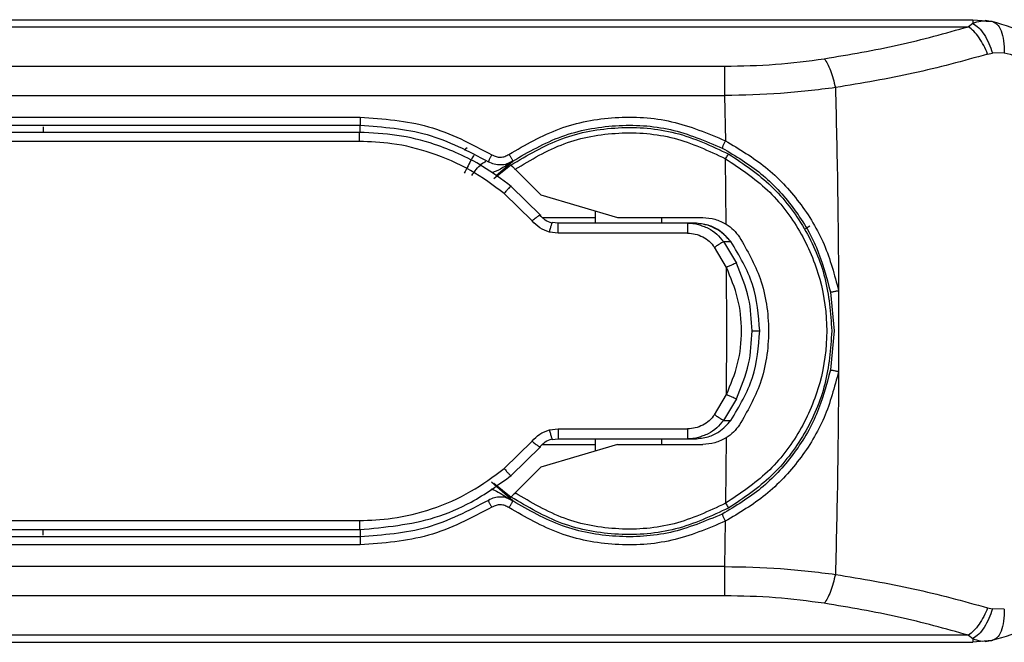
# Model space of a CAD drawing. Units: inches. Extents: x 4 to 268, y 4 to 172.
# Drawn here: x 227 to 229, y 82 to 83 of the extents above; entities that cross this region are included whole.
import ezdxf

# ---------------------------------------------------------------- set-up
doc = ezdxf.new("R2010")
doc.units = ezdxf.units.IN
doc.header["$LTSCALE"] = 16
doc.header["$MEASUREMENT"] = 0

msp = doc.modelspace()

# ---------------------------------------------------------------- linework, layer by layer
for p, q in [((225.394, 82.6719), (228.5436, 82.6719)), ((228.5436, 82.6719), (228.5436, 82.6654)), ((228.5436, 82.6719), (228.577, 82.669)), ((228.5791, 82.6679), (228.565, 82.6705)), ((226.0071, 82.6594), (228.5356, 82.6594)), ((228.5436, 82.6654), (228.5356, 82.6594)), ((228.5702, 82.6692), (228.577, 82.669)), ((228.577, 82.669), (228.5812, 82.6667)), ((228.5696, 82.6108), (228.578, 82.6129)), ((228.5992, 82.6134), (228.578, 82.6129)), ((225.9494, 82.5896), (228.1037, 82.5896)), ((225.9194, 82.5377), (228.1037, 82.5377)), ((228.1037, 82.5377), (228.105, 82.4575)), ((225.8967, 82.4992), (227.4582, 82.4992)), ((225.8967, 82.4849), (227.4582, 82.4849)), ((227.4582, 82.4724), (227.4582, 82.4849)), ((227.4566, 82.4723), (225.8829, 82.4723)), ((227.4566, 82.4564), (227.4566, 82.4723)), ((227.4566, 82.4564), (225.8829, 82.4564)), ((227.6421, 82.4412), (227.6473, 82.4458)), ((228.1065, 82.3096), (228.1054, 82.4257)), ((227.7249, 82.4145), (227.6945, 82.3903)), ((227.6985, 82.3955), (227.7282, 82.4215)), ((227.7323, 82.4071), (227.7779, 82.3615)), ((227.7773, 82.3259), (227.7256, 82.3766)), ((227.7624, 82.3155), (227.7131, 82.3641)), ((227.7779, 82.3615), (227.914, 82.3215)), ((227.7811, 82.3215), (227.8743, 82.3215)), ((227.8743, 82.3331), (227.8743, 82.3116)), ((227.914, 82.3215), (228.065, 82.3215)), ((227.9924, 82.3116), (227.9924, 82.3215)), ((227.8085, 82.3116), (227.7983, 82.3129)), ((227.8084, 82.3116), (227.8085, 82.3116)), ((228.0378, 82.3116), (227.8085, 82.3116)), ((228.0509, 82.3116), (228.0378, 82.3116)), ((228.2547, 82.3062), (228.2467, 82.3016)), ((227.8085, 82.2939), (227.7933, 82.2959)), ((228.0378, 82.2939), (227.8085, 82.2939)), ((228.107, 82.2333), (228.0859, 82.269)), ((228.1017, 82.2789), (228.1245, 82.2407)), ((228.1017, 82.2789), (228.1148, 82.2789)), ((228.1073, 82.1207), (228.107, 82.2333)), ((228.291, 82.1895), (228.2976, 82.1207)), ((228.3056, 82.1922), (228.3056, 82.0491)), ((228.107, 82.0081), (228.1073, 82.1207)), ((228.1523, 82.1207), (228.1659, 82.1207)), ((228.2976, 82.1207), (228.291, 82.0518)), ((228.0859, 81.9723), (228.107, 82.0081)), ((228.1245, 82.0006), (228.1017, 81.9625)), ((228.1017, 81.9625), (228.1148, 81.9625)), ((227.7932, 81.9455), (227.8085, 81.9475)), ((227.8085, 81.9475), (228.0378, 81.9475)), ((227.7131, 81.8772), (227.7624, 81.9259)), ((227.914, 81.9199), (227.7779, 81.8798)), ((227.7811, 81.9199), (227.8743, 81.9199)), ((227.7983, 81.9284), (227.8085, 81.9297)), ((227.8084, 81.9297), (227.8085, 81.9297)), ((227.8085, 81.9297), (228.0378, 81.9297)), ((227.8743, 81.9297), (227.8743, 81.9082)), ((227.914, 81.9199), (228.065, 81.9199)), ((227.9924, 81.9199), (227.9924, 81.9297)), ((228.0378, 81.9297), (228.0509, 81.9297)), ((228.1065, 81.9317), (228.1054, 81.8156)), ((227.7256, 81.8648), (227.7773, 81.9155)), ((227.7779, 81.8798), (227.7326, 81.834)), ((227.7282, 81.8198), (227.6905, 81.8529)), ((227.6945, 81.8511), (227.7254, 81.8266)), ((227.7187, 81.8252), (227.7282, 81.8198)), ((225.8829, 81.785), (227.4566, 81.785)), ((228.1049, 81.7839), (228.1037, 81.7036)), ((225.8829, 81.7691), (227.4566, 81.7691)), ((227.4582, 81.7691), (227.4582, 81.7565)), ((227.4582, 81.7565), (225.8967, 81.7565)), ((227.4582, 81.7422), (225.8967, 81.7422)), ((227.4582, 81.7447), (227.4582, 81.7422)), ((228.1037, 81.7036), (225.9194, 81.7036)), ((228.1037, 81.6518), (225.9494, 81.6518)), ((228.5696, 81.6305), (228.578, 81.6285)), ((228.5992, 81.628), (228.578, 81.6285)), ((228.5356, 81.582), (226.0071, 81.582)), ((228.5356, 81.582), (228.5436, 81.576)), ((228.5436, 81.576), (228.5436, 81.5695)), ((228.577, 81.5724), (228.5436, 81.5695)), ((228.565, 81.5709), (228.579, 81.5735)), ((228.5702, 81.5722), (228.577, 81.5724)), ((228.5812, 81.5747), (228.577, 81.5724)), ((225.394, 81.5695), (228.5436, 81.5695))]:
    msp.add_line(p, q)
for points, knots in [([(228.5436, 82.6654), (228.5481, 82.6672), (228.5561, 82.6704), (228.5659, 82.6695), (228.5702, 82.6692)], [0, 0, 0, 0, 0.556991, 1, 1, 1, 1]), ([(228.2803, 82.6028), (228.3248, 82.6103), (228.4141, 82.6255), (228.495, 82.6481), (228.5356, 82.6594)], [0, 0, 0, 0, 0.498985, 1, 1, 1, 1]), ([(228.5696, 82.6108), (228.5674, 82.6161), (228.563, 82.6267), (228.5545, 82.6404), (228.5453, 82.652), (228.5388, 82.6569), (228.5356, 82.6594)], [0, 0, 0, 0, 0.2469051, 0.4999994, 0.753094, 1, 1, 1, 1]), ([(228.5436, 82.6654), (228.547, 82.6631), (228.554, 82.6585), (228.5636, 82.646), (228.572, 82.6307), (228.5761, 82.6188), (228.578, 82.6129)], [0, 0, 0, 0, 0.251249, 0.506952, 0.759015, 1, 1, 1, 1]), ([(228.577, 82.669), (228.5997, 82.6627), (228.6442, 82.6503), (228.6976, 82.6035), (228.7337, 82.543), (228.7382, 82.4978), (228.7405, 82.475)], [0, 0, 0, 0, 0.2603186, 0.5102853, 0.7542018, 1, 1, 1, 1]), ([(228.5812, 82.6667), (228.5829, 82.6659), (228.5878, 82.6638), (228.5938, 82.6527), (228.5986, 82.6353), (228.599, 82.6206), (228.5992, 82.6134)], [0, 0, 0, 0, 0.146122, 0.435133, 0.724143, 1, 1, 1, 1]), ([(228.1037, 82.5896), (228.1339, 82.5901), (228.194, 82.5913), (228.2517, 82.5989), (228.2803, 82.6028)], [0, 0, 0, 0, 0.502986, 1, 1, 1, 1]), ([(228.2803, 82.6028), (228.2822, 82.6), (228.2859, 82.5945), (228.2912, 82.5822), (228.2961, 82.5678), (228.2987, 82.5569), (228.3, 82.5516)], [0, 0, 0, 0, 0.246811, 0.499809, 0.752906, 1, 1, 1, 1]), ([(228.5696, 82.6108), (228.5264, 82.5989), (228.4409, 82.5753), (228.3467, 82.5594), (228.3, 82.5516)], [0, 0, 0, 0, 0.504085, 1, 1, 1, 1]), ([(228.5992, 82.6134), (228.6127, 82.6098), (228.6395, 82.6026), (228.6685, 82.5788), (228.6859, 82.5548), (228.6955, 82.5347), (228.7016, 82.5133), (228.7023, 82.4988), (228.7026, 82.4916)], [0, 0, 0, 0, 0.254463, 0.504203, 0.628213, 0.751812, 0.875556, 1, 1, 1, 1]), ([(228.3, 82.5516), (228.2678, 82.5476), (228.2037, 82.5396), (228.137, 82.5384), (228.1037, 82.5377)], [0, 0, 0, 0, 0.501232, 1, 1, 1, 1]), ([(228.3, 82.5516), (228.3014, 82.4931), (228.3043, 82.3747), (228.3051, 82.2536), (228.3056, 82.1922)], [0, 0, 0, 0, 0.493822, 1, 1, 1, 1]), ([(227.4582, 82.4992), (227.4992, 82.4963), (227.5818, 82.4904), (227.6548, 82.452), (227.6915, 82.4327)], [0, 0, 0, 0, 0.49623, 1, 1, 1, 1]), ([(227.7215, 82.4334), (227.7507, 82.4503), (227.809, 82.484), (227.9094, 82.5025), (228.0116, 82.4968), (228.0737, 82.4707), (228.105, 82.4575)], [0, 0, 0, 0, 0.2505, 0.499913, 0.748786, 1, 1, 1, 1]), ([(226.8963, 82.482), (226.8963, 82.4819), (226.8963, 82.4809), (226.8963, 82.4773), (226.8963, 82.4726), (226.8963, 82.4723)], [0, 0, 0, 0, 0.028073, 0.926891, 1, 1, 1, 1]), ([(227.4582, 82.4849), (227.4984, 82.482), (227.5787, 82.4763), (227.6498, 82.4391), (227.6853, 82.4205)], [0, 0, 0, 0, 0.500029, 1, 1, 1, 1]), ([(227.7249, 82.4145), (227.7543, 82.4319), (227.813, 82.4667), (227.9151, 82.4847), (228.0184, 82.4771), (228.0802, 82.4484), (228.1112, 82.434)], [0, 0, 0, 0, 0.250845, 0.500271, 0.749923, 1, 1, 1, 1]), ([(227.7282, 82.4215), (227.7564, 82.4378), (227.8129, 82.4702), (227.9103, 82.488), (228.0093, 82.4826), (228.0695, 82.4573), (228.0996, 82.4447)], [0, 0, 0, 0, 0.2499821, 0.49998, 0.7499838, 1, 1, 1, 1]), ([(227.7256, 82.3766), (227.709, 82.389), (227.6796, 82.411), (227.6334, 82.4348), (227.5829, 82.4545), (227.5239, 82.4692), (227.4787, 82.4713), (227.4566, 82.4723)], [0, 0, 0, 0, 0.213613, 0.378521, 0.534982, 0.772475, 1, 1, 1, 1]), ([(227.7323, 82.4071), (227.7606, 82.424), (227.8172, 82.4577), (227.9158, 82.4752), (228.0158, 82.4677), (228.0755, 82.4397), (228.1054, 82.4257)], [0, 0, 0, 0, 0.250165, 0.500074, 0.749936, 1, 1, 1, 1]), ([(227.7131, 82.3641), (227.6938, 82.3785), (227.6539, 82.408), (227.5859, 82.4371), (227.5189, 82.4538), (227.4758, 82.4556), (227.4566, 82.4564)], [0, 0, 0, 0, 0.259819, 0.535473, 0.793294, 1, 1, 1, 1]), ([(228.105, 82.4575), (228.1046, 82.4568), (228.1038, 82.4553), (228.1027, 82.4531), (228.1016, 82.4508), (228.1007, 82.4487), (228.1, 82.447), (228.0996, 82.4457), (228.0994, 82.445), (228.0995, 82.4448), (228.0996, 82.4447)], [0, 0, 0, 0, 0.116688, 0.241493, 0.372101, 0.505408, 0.637905, 0.766206, 0.887534, 1, 1, 1, 1]), ([(228.0996, 82.4447), (228.1232, 82.4306), (228.1704, 82.4024), (228.2268, 82.341), (228.27, 82.2697), (228.284, 82.2163), (228.291, 82.1895)], [0, 0, 0, 0, 0.249804, 0.499716, 0.749792, 1, 1, 1, 1]), ([(228.105, 82.4575), (228.1295, 82.4429), (228.1789, 82.4137), (228.2381, 82.35), (228.2836, 82.2757), (228.2983, 82.22), (228.3056, 82.1922)], [0, 0, 0, 0, 0.248826, 0.499572, 0.750669, 1, 1, 1, 1]), ([(227.6591, 82.4322), (227.6591, 82.4322), (227.6586, 82.4313), (227.6552, 82.4248), (227.6493, 82.4137), (227.6445, 82.4045), (227.6421, 82.3999)], [0, 0, 0, 0, 0.013426, 0.342284, 0.671142, 1, 1, 1, 1]), ([(227.6915, 82.4327), (227.6911, 82.432), (227.6903, 82.4307), (227.689, 82.4285), (227.6878, 82.4264), (227.6867, 82.4244), (227.6859, 82.4228), (227.6854, 82.4216), (227.6852, 82.4208), (227.6853, 82.4206), (227.6853, 82.4205)], [0, 0, 0, 0, 0.114218, 0.236858, 0.365904, 0.49852, 0.631356, 0.761033, 0.884624, 1, 1, 1, 1]), ([(227.6915, 82.4327), (227.6939, 82.4315), (227.6986, 82.429), (227.7066, 82.4282), (227.7146, 82.4294), (227.7192, 82.4321), (227.7215, 82.4334)], [0, 0, 0, 0, 0.248902, 0.50023, 0.750164, 1, 1, 1, 1]), ([(227.7215, 82.4334), (227.722, 82.4327), (227.7229, 82.4314), (227.7243, 82.4293), (227.7256, 82.4272), (227.7267, 82.4253), (227.7275, 82.4237), (227.7281, 82.4225), (227.7283, 82.4218), (227.7282, 82.4216), (227.7282, 82.4215)], [0, 0, 0, 0, 0.116508, 0.240995, 0.371229, 0.504223, 0.636587, 0.765026, 0.886799, 1, 1, 1, 1]), ([(228.1054, 82.4257), (228.106, 82.4269), (228.1074, 82.4292), (228.1093, 82.432), (228.1107, 82.4338), (228.111, 82.4339), (228.1112, 82.434)], [0, 0, 0, 0, 0.241322, 0.499125, 0.757408, 1, 1, 1, 1]), ([(228.1054, 82.4257), (228.1312, 82.4085), (228.1827, 82.3742), (228.2397, 82.2992), (228.2762, 82.2134), (228.2886, 82.1207), (228.2762, 82.028), (228.2397, 81.9422), (228.1827, 81.8672), (228.1312, 81.8328), (228.1054, 81.8156)], [0, 0, 0, 0, 0.125238, 0.250291, 0.375193, 0.5, 0.624807, 0.749709, 0.874762, 1, 1, 1, 1]), ([(228.1112, 82.434), (228.1374, 82.4164), (228.1899, 82.3811), (228.2477, 82.3041), (228.2864, 82.2159), (228.2912, 82.1524), (228.2936, 82.1207)], [0, 0, 0, 0, 0.248461, 0.498993, 0.750234, 1, 1, 1, 1]), ([(227.6557, 82.3959), (227.6584, 82.3997), (227.6639, 82.4077), (227.6726, 82.4163), (227.6786, 82.4207), (227.6805, 82.4206), (227.6806, 82.4206)], [0, 0, 0, 0, 0.30718, 0.639596, 0.974664, 1, 1, 1, 1]), ([(227.7282, 82.4215), (227.7249, 82.4197), (227.7183, 82.4159), (227.7069, 82.4142), (227.6954, 82.4154), (227.6887, 82.4188), (227.6853, 82.4205)], [0, 0, 0, 0, 0.250855, 0.500957, 0.750558, 1, 1, 1, 1]), ([(227.7282, 82.4215), (227.7168, 82.4135), (227.705, 82.4053), (227.6914, 82.401), (227.691, 82.4008)], [0, 0, 0, 0, 0.969569, 1, 1, 1, 1]), ([(227.7249, 82.4145), (227.7249, 82.4145), (227.725, 82.4144), (227.7253, 82.4141), (227.7259, 82.4135), (227.7267, 82.4127), (227.7276, 82.4118), (227.7288, 82.4107), (227.73, 82.4094), (227.731, 82.4084), (227.7318, 82.4076), (227.7321, 82.4073), (227.7323, 82.4071)], [0, 0, 0, 0, 0.11358, 0.230433, 0.344021, 0.460932, 0.574057, 0.690433, 0.804158, 0.92109, 0.960483, 1, 1, 1, 1]), ([(227.7131, 82.3641), (227.7146, 82.3659), (227.7178, 82.3697), (227.7219, 82.374), (227.7248, 82.3767), (227.7253, 82.3766), (227.7256, 82.3766)], [0, 0, 0, 0, 0.240799, 0.5, 0.759201, 1, 1, 1, 1]), ([(227.7624, 82.3155), (227.7644, 82.3172), (227.7674, 82.3197), (227.771, 82.3225), (227.7735, 82.3243), (227.7753, 82.3255), (227.776, 82.3258), (227.7762, 82.3259)], [0, 0, 0, 0, 0.330308, 0.509545, 0.693032, 0.876517, 1, 1, 1, 1]), ([(227.7762, 82.3259), (227.7764, 82.326), (227.7773, 82.3266), (227.7773, 82.3262), (227.7773, 82.3259)], [0, 0, 0, 0, 0.144412, 1, 1, 1, 1]), ([(227.798, 82.3116), (227.7937, 82.3131), (227.7851, 82.3162), (227.7792, 82.3228), (227.7762, 82.3261)], [0, 0, 0, 0, 0.496959, 1, 1, 1, 1]), ([(228.065, 82.3215), (228.0724, 82.321), (228.087, 82.3199), (228.1, 82.3131), (228.1065, 82.3096)], [0, 0, 0, 0, 0.499258, 1, 1, 1, 1]), ([(227.7933, 82.2959), (227.7874, 82.298), (227.7756, 82.3022), (227.7668, 82.3111), (227.7624, 82.3155)], [0, 0, 0, 0, 0.503424, 1, 1, 1, 1]), ([(227.7933, 82.2959), (227.794, 82.2982), (227.7952, 82.3029), (227.7969, 82.3086), (227.798, 82.3124), (227.7982, 82.3128), (227.7983, 82.3129)], [0, 0, 0, 0, 0.247007, 0.508108, 0.764715, 1, 1, 1, 1]), ([(228.0378, 82.3116), (228.0444, 82.3114), (228.0538, 82.311), (228.0624, 82.3074), (228.065, 82.3063)], [0, 0, 0, 0, 0.69608, 1, 1, 1, 1]), ([(228.1148, 82.2789), (228.1082, 82.2862), (228.097, 82.2987), (228.074, 82.3095), (228.0589, 82.3109), (228.0509, 82.3116)], [0, 0, 0, 0, 0.392819, 0.674195, 1, 1, 1, 1]), ([(228.065, 82.3063), (228.0681, 82.3052), (228.0771, 82.3021), (228.0901, 82.2929), (228.0979, 82.2835), (228.1017, 82.2789)], [0, 0, 0, 0, 0.212565, 0.611373, 1, 1, 1, 1]), ([(228.109, 82.2844), (228.1067, 82.2871), (228.1004, 82.2945), (228.0867, 82.3027), (228.0746, 82.3083), (228.0677, 82.3091), (228.0669, 82.3091)], [0, 0, 0, 0, 0.212333, 0.583181, 0.953876, 1, 1, 1, 1]), ([(228.0378, 82.2939), (228.0425, 82.2936), (228.0519, 82.293), (228.0651, 82.2877), (228.077, 82.28), (228.0829, 82.2727), (228.0859, 82.269)], [0, 0, 0, 0, 0.250003, 0.49956, 0.749566, 1, 1, 1, 1]), ([(228.1301, 82.2871), (228.1437, 82.2631), (228.1729, 82.2118), (228.1859, 82.1207), (228.1729, 82.0296), (228.1437, 81.9782), (228.1301, 81.9543)], [0, 0, 0, 0, 0.233254, 0.499892, 0.766645, 1, 1, 1, 1]), ([(228.0859, 82.269), (228.0877, 82.2703), (228.0915, 82.2729), (228.0965, 82.2762), (228.1003, 82.2784), (228.1013, 82.2787), (228.1017, 82.2789)], [0, 0, 0, 0, 0.239988, 0.497172, 0.755908, 1, 1, 1, 1]), ([(228.1148, 82.2789), (228.1149, 82.2789), (228.115, 82.279), (228.1144, 82.2786), (228.1143, 82.2785)], [0, 0, 0, 0, 0.890335, 1, 1, 1, 1]), ([(228.1659, 82.1207), (228.1636, 82.1487), (228.1591, 82.2054), (228.1297, 82.2542), (228.1148, 82.2789)], [0, 0, 0, 0, 0.493631, 1, 1, 1, 1]), ([(228.1245, 82.2407), (228.124, 82.2406), (228.123, 82.2404), (228.1188, 82.2387), (228.1132, 82.2363), (228.109, 82.2343), (228.107, 82.2333)], [0, 0, 0, 0, 0.241921, 0.499997, 0.758074, 1, 1, 1, 1]), ([(228.1523, 82.1207), (228.1513, 82.1403), (228.149, 82.1819), (228.133, 82.2204), (228.1245, 82.2407)], [0, 0, 0, 0, 0.470503, 1, 1, 1, 1]), ([(228.107, 82.0081), (228.1145, 82.0261), (228.1295, 82.0621), (228.1355, 82.1207), (228.1295, 82.1793), (228.1145, 82.2153), (228.107, 82.2333)], [0, 0, 0, 0, 0.250132, 0.5, 0.749867, 1, 1, 1, 1]), ([(228.291, 82.1895), (228.291, 82.1895), (228.2911, 82.1895), (228.292, 82.1897), (228.2934, 82.1899), (228.2955, 82.1903), (228.2979, 82.1908), (228.3005, 82.1913), (228.3031, 82.1918), (228.3048, 82.1921), (228.3056, 82.1922)], [0, 0, 0, 0, 0.1134773, 0.2362838, 0.3662049, 0.4999994, 0.633794, 0.7637154, 0.8865223, 1, 1, 1, 1]), ([(228.2936, 82.1207), (228.2912, 82.089), (228.2864, 82.0255), (228.2477, 81.9372), (228.1899, 81.8603), (228.1374, 81.825), (228.1112, 81.8074)], [0, 0, 0, 0, 0.249755, 0.500997, 0.751542, 1, 1, 1, 1]), ([(228.1148, 81.9625), (228.1297, 81.9872), (228.1591, 82.0359), (228.1636, 82.0927), (228.1659, 82.1207)], [0, 0, 0, 0, 0.506297, 1, 1, 1, 1]), ([(228.1245, 82.0006), (228.133, 82.021), (228.149, 82.0595), (228.1513, 82.1011), (228.1523, 82.1207)], [0, 0, 0, 0, 0.529533, 1, 1, 1, 1]), ([(228.291, 82.0518), (228.284, 82.0251), (228.27, 81.9717), (228.2268, 81.9004), (228.1704, 81.839), (228.1232, 81.8108), (228.0996, 81.7966)], [0, 0, 0, 0, 0.250208, 0.500284, 0.750196, 1, 1, 1, 1]), ([(228.3056, 82.0491), (228.2982, 82.0214), (228.2836, 81.9656), (228.2381, 81.8914), (228.1789, 81.8277), (228.1295, 81.7984), (228.1049, 81.7839)], [0, 0, 0, 0, 0.249475, 0.500527, 0.751219, 1, 1, 1, 1]), ([(228.291, 82.0518), (228.291, 82.0518), (228.2911, 82.0518), (228.292, 82.0517), (228.2934, 82.0514), (228.2955, 82.0511), (228.2979, 82.0506), (228.3005, 82.0501), (228.3031, 82.0496), (228.3048, 82.0493), (228.3056, 82.0491)], [0, 0, 0, 0, 0.113444, 0.236223, 0.366126, 0.499916, 0.633718, 0.763658, 0.886492, 1, 1, 1, 1]), ([(228.3056, 82.0491), (228.3051, 81.9878), (228.3043, 81.8667), (228.3014, 81.7483), (228.3, 81.6898)], [0, 0, 0, 0, 0.506175, 1, 1, 1, 1]), ([(228.1245, 82.0006), (228.124, 82.0007), (228.123, 82.001), (228.1188, 82.0026), (228.1132, 82.0051), (228.109, 82.0071), (228.107, 82.0081)], [0, 0, 0, 0, 0.241923, 0.5, 0.758076, 1, 1, 1, 1]), ([(228.0859, 81.9723), (228.0829, 81.9687), (228.077, 81.9614), (228.0651, 81.9536), (228.0519, 81.9484), (228.0425, 81.9478), (228.0378, 81.9475)], [0, 0, 0, 0, 0.25048, 0.500437, 0.750001, 1, 1, 1, 1]), ([(228.1017, 81.9625), (228.1013, 81.9627), (228.1003, 81.963), (228.0965, 81.9652), (228.0915, 81.9685), (228.0877, 81.9711), (228.0859, 81.9723)], [0, 0, 0, 0, 0.244092, 0.502828, 0.760012, 1, 1, 1, 1]), ([(228.0509, 81.9297), (228.0589, 81.9305), (228.074, 81.9319), (228.0969, 81.9427), (228.1082, 81.9552), (228.1148, 81.9625)], [0, 0, 0, 0, 0.325489, 0.606759, 1, 1, 1, 1]), ([(228.1017, 81.9625), (228.0979, 81.9579), (228.0901, 81.9485), (228.0771, 81.9393), (228.0681, 81.9362), (228.065, 81.9351)], [0, 0, 0, 0, 0.388605, 0.787426, 1, 1, 1, 1]), ([(227.7624, 81.9259), (227.7667, 81.9302), (227.7755, 81.9391), (227.7872, 81.9433), (227.7932, 81.9455)], [0, 0, 0, 0, 0.4913252, 1, 1, 1, 1]), ([(227.7932, 81.9455), (227.7938, 81.9432), (227.7951, 81.9386), (227.7967, 81.9328), (227.7979, 81.929), (227.7982, 81.9286), (227.7983, 81.9284)], [0, 0, 0, 0, 0.241095, 0.500002, 0.758907, 1, 1, 1, 1]), ([(227.7624, 81.9259), (227.7644, 81.9242), (227.7674, 81.9217), (227.771, 81.9189), (227.7735, 81.9171), (227.7753, 81.9159), (227.776, 81.9156), (227.7762, 81.9154)], [0, 0, 0, 0, 0.330304, 0.509543, 0.693036, 0.876531, 1, 1, 1, 1]), ([(227.7762, 81.9153), (227.7792, 81.9186), (227.7851, 81.9252), (227.7936, 81.9283), (227.7979, 81.9298)], [0, 0, 0, 0, 0.502975, 1, 1, 1, 1]), ([(228.065, 81.9351), (228.0624, 81.934), (228.0538, 81.9304), (228.0444, 81.93), (228.0378, 81.9297)], [0, 0, 0, 0, 0.303869, 1, 1, 1, 1]), ([(228.1065, 81.9317), (228.1, 81.9283), (228.087, 81.9215), (228.0723, 81.9204), (228.065, 81.9199)], [0, 0, 0, 0, 0.501117, 1, 1, 1, 1]), ([(227.7762, 81.9154), (227.7764, 81.9154), (227.7773, 81.9148), (227.7773, 81.9152), (227.7773, 81.9155)], [0, 0, 0, 0, 0.144463, 1, 1, 1, 1]), ([(227.4566, 81.785), (227.4761, 81.7858), (227.5195, 81.7877), (227.5867, 81.8045), (227.6544, 81.8336), (227.6939, 81.863), (227.7131, 81.8772)], [0, 0, 0, 0, 0.2095792, 0.4679548, 0.7424564, 1, 1, 1, 1]), ([(227.7131, 81.8772), (227.7146, 81.8755), (227.7177, 81.8718), (227.7218, 81.8674), (227.7248, 81.8647), (227.7253, 81.8647), (227.7256, 81.8648)], [0, 0, 0, 0, 0.235774, 0.492989, 0.754102, 1, 1, 1, 1]), ([(227.4566, 81.7691), (227.5021, 81.7733), (227.5709, 81.7796), (227.6607, 81.818), (227.7025, 81.8482), (227.7256, 81.8648)], [0, 0, 0, 0, 0.467816, 0.706605, 1, 1, 1, 1]), ([(227.6896, 81.841), (227.6905, 81.8407), (227.7011, 81.8374), (227.7103, 81.8311), (227.7187, 81.8252)], [0, 0, 0, 0, 0.083693, 1, 1, 1, 1]), ([(227.7326, 81.834), (227.7317, 81.833), (227.7297, 81.831), (227.7273, 81.8286), (227.7257, 81.8269), (227.7255, 81.8267), (227.7254, 81.8266)], [0, 0, 0, 0, 0.25187, 0.503549, 0.747014, 1, 1, 1, 1]), ([(228.1054, 81.8156), (228.0755, 81.8017), (228.0159, 81.7738), (227.9161, 81.7662), (227.8175, 81.7836), (227.761, 81.8172), (227.7326, 81.834)], [0, 0, 0, 0, 0.250064, 0.499927, 0.749836, 1, 1, 1, 1]), ([(227.6853, 81.8208), (227.6498, 81.8023), (227.5787, 81.7651), (227.4984, 81.7594), (227.4582, 81.7565)], [0, 0, 0, 0, 0.499967, 1, 1, 1, 1]), ([(227.7282, 81.8198), (227.7249, 81.8217), (227.7183, 81.8255), (227.7069, 81.8272), (227.6955, 81.826), (227.6887, 81.8226), (227.6853, 81.8208)], [0, 0, 0, 0, 0.250758, 0.500814, 0.750463, 1, 1, 1, 1]), ([(227.6915, 81.8087), (227.6911, 81.8094), (227.6902, 81.8107), (227.689, 81.8129), (227.6877, 81.815), (227.6867, 81.817), (227.6859, 81.8186), (227.6854, 81.8199), (227.6852, 81.8206), (227.6853, 81.8208), (227.6853, 81.8208)], [0, 0, 0, 0, 0.116357, 0.24075, 0.370953, 0.503969, 0.636393, 0.764907, 0.88675, 1, 1, 1, 1]), ([(227.7215, 81.808), (227.7219, 81.8086), (227.7229, 81.8099), (227.7242, 81.812), (227.7255, 81.8141), (227.7266, 81.816), (227.7275, 81.8176), (227.728, 81.8188), (227.7283, 81.8196), (227.7282, 81.8198), (227.7282, 81.8198)], [0, 0, 0, 0, 0.11417, 0.236741, 0.365713, 0.498269, 0.631084, 0.760791, 0.884475, 1, 1, 1, 1]), ([(228.1112, 81.8074), (228.0803, 81.793), (228.0185, 81.7643), (227.9153, 81.7566), (227.8134, 81.7745), (227.7548, 81.8092), (227.7254, 81.8266)], [0, 0, 0, 0, 0.250091, 0.499744, 0.749166, 1, 1, 1, 1]), ([(228.0996, 81.7966), (228.0694, 81.784), (228.0094, 81.7589), (227.9109, 81.7534), (227.8135, 81.7709), (227.7568, 81.8034), (227.7282, 81.8198)], [0, 0, 0, 0, 0.250526, 0.498498, 0.746602, 1, 1, 1, 1]), ([(228.1054, 81.8156), (228.1061, 81.8145), (228.1074, 81.8122), (228.1093, 81.8094), (228.1107, 81.8076), (228.111, 81.8075), (228.1112, 81.8074)], [0, 0, 0, 0, 0.241955, 0.5, 0.758044, 1, 1, 1, 1]), ([(227.6915, 81.8087), (227.6548, 81.7894), (227.5818, 81.751), (227.4992, 81.7451), (227.4582, 81.7422)], [0, 0, 0, 0, 0.5037329, 1, 1, 1, 1]), ([(227.7215, 81.808), (227.7192, 81.8093), (227.7146, 81.812), (227.7066, 81.8132), (227.6986, 81.8123), (227.6939, 81.8099), (227.6915, 81.8087)], [0, 0, 0, 0, 0.249148, 0.500599, 0.750418, 1, 1, 1, 1]), ([(228.1049, 81.7839), (228.0738, 81.7707), (228.0117, 81.7446), (227.9096, 81.7389), (227.8091, 81.7573), (227.7508, 81.7911), (227.7215, 81.808)], [0, 0, 0, 0, 0.250879, 0.49954, 0.748981, 1, 1, 1, 1]), ([(228.0996, 81.7966), (228.0995, 81.7966), (228.0994, 81.7964), (228.0996, 81.7956), (228.1, 81.7944), (228.1007, 81.7927), (228.1016, 81.7906), (228.1027, 81.7883), (228.1038, 81.786), (228.1046, 81.7846), (228.1049, 81.7839)], [0, 0, 0, 0, 0.112466, 0.233794, 0.362095, 0.494592, 0.627899, 0.758507, 0.883312, 1, 1, 1, 1]), ([(226.8963, 81.7594), (226.8963, 81.7595), (226.8963, 81.7605), (226.8963, 81.7641), (226.8963, 81.7688), (226.8963, 81.7691)], [0, 0, 0, 0, 0.023317, 0.924772, 1, 1, 1, 1]), ([(228.7405, 81.7664), (228.7382, 81.7436), (228.7337, 81.6983), (228.6976, 81.6379), (228.6442, 81.5911), (228.5997, 81.5787), (228.577, 81.5724)], [0, 0, 0, 0, 0.2457845, 0.4896873, 0.7396406, 1, 1, 1, 1]), ([(228.1037, 81.7036), (228.137, 81.703), (228.2037, 81.7018), (228.2678, 81.6938), (228.3, 81.6898)], [0, 0, 0, 0, 0.498768, 1, 1, 1, 1]), ([(228.3, 81.6898), (228.2987, 81.6844), (228.2961, 81.6735), (228.2912, 81.6591), (228.2859, 81.6469), (228.2822, 81.6413), (228.2803, 81.6386)], [0, 0, 0, 0, 0.247094, 0.500191, 0.753189, 1, 1, 1, 1]), ([(228.3, 81.6898), (228.3467, 81.682), (228.4409, 81.6661), (228.5264, 81.6425), (228.5696, 81.6305)], [0, 0, 0, 0, 0.495916, 1, 1, 1, 1]), ([(228.2803, 81.6386), (228.2517, 81.6424), (228.194, 81.6501), (228.1339, 81.6512), (228.1037, 81.6518)], [0, 0, 0, 0, 0.496988, 1, 1, 1, 1]), ([(228.5356, 81.582), (228.495, 81.5933), (228.4141, 81.6159), (228.3248, 81.6311), (228.2803, 81.6386)], [0, 0, 0, 0, 0.501044, 1, 1, 1, 1]), ([(228.5696, 81.6305), (228.5674, 81.6254), (228.563, 81.6148), (228.5546, 81.6011), (228.5453, 81.5895), (228.5388, 81.5845), (228.5356, 81.582)], [0, 0, 0, 0, 0.244586, 0.496858, 0.75076, 1, 1, 1, 1]), ([(228.578, 81.6285), (228.5761, 81.6226), (228.572, 81.6107), (228.5636, 81.5954), (228.554, 81.5829), (228.547, 81.5783), (228.5436, 81.576)], [0, 0, 0, 0, 0.240988, 0.493052, 0.748754, 1, 1, 1, 1]), ([(228.5992, 81.628), (228.599, 81.6208), (228.5986, 81.6061), (228.5938, 81.5887), (228.5878, 81.5776), (228.5829, 81.5754), (228.5812, 81.5747)], [0, 0, 0, 0, 0.2758313, 0.5648139, 0.8537971, 1, 1, 1, 1]), ([(228.5436, 81.576), (228.5479, 81.5743), (228.5559, 81.5711), (228.5657, 81.5719), (228.5702, 81.5722)], [0, 0, 0, 0, 0.536301, 1, 1, 1, 1])]:
    msp.add_open_spline(points, degree=3, knots=knots)
for points in [[(228.1037, 82.5896), (228.1037, 82.5867), (228.1037, 82.5809), (228.1037, 82.5685), (228.1037, 82.5541), (228.1037, 82.5432), (228.1037, 82.5377)], [(227.4582, 82.4992), (227.4582, 82.4983), (227.4582, 82.4966), (227.4582, 82.4939), (227.4582, 82.4915), (227.4582, 82.4892), (227.4582, 82.4873), (227.4582, 82.4859), (227.4582, 82.485), (227.4582, 82.4849), (227.4582, 82.4849)], [(227.8085, 82.2939), (227.8085, 82.2963), (227.8085, 82.301), (227.8085, 82.3068), (227.8085, 82.3109), (227.8085, 82.3114), (227.8085, 82.3116)], [(228.0378, 82.3116), (228.0378, 82.3114), (228.0378, 82.3109), (228.0378, 82.3068), (228.0378, 82.301), (228.0378, 82.2963), (228.0378, 82.2939)], [(228.1065, 82.3096), (228.1111, 82.3065), (228.1201, 82.3002), (228.1267, 82.2915), (228.1301, 82.2871)], [(227.8085, 81.9475), (227.8085, 81.9451), (227.8085, 81.9404), (227.8085, 81.9345), (227.8085, 81.9305), (227.8085, 81.93), (227.8085, 81.9297)], [(228.0378, 81.9475), (228.0378, 81.9451), (228.0378, 81.9404), (228.0378, 81.9345), (228.0378, 81.9305), (228.0378, 81.93), (228.0378, 81.9297)], [(228.1301, 81.9543), (228.1267, 81.9499), (228.1201, 81.9412), (228.1111, 81.9349), (228.1065, 81.9317)], [(227.4566, 81.785), (227.4566, 81.7828), (227.4566, 81.7782), (227.4566, 81.773), (227.4566, 81.7695), (227.4566, 81.7692), (227.4566, 81.7691)], [(227.4582, 81.7565), (227.4582, 81.7563), (227.4582, 81.756), (227.4582, 81.7533), (227.4582, 81.7493), (227.4582, 81.7463), (227.4582, 81.7447)], [(228.1037, 81.7036), (228.1037, 81.6982), (228.1037, 81.6873), (228.1037, 81.6728), (228.1037, 81.6604), (228.1037, 81.6547), (228.1037, 81.6518)]]:
    msp.add_open_spline(points, degree=3)

doc.saveas('drawing.dxf')
